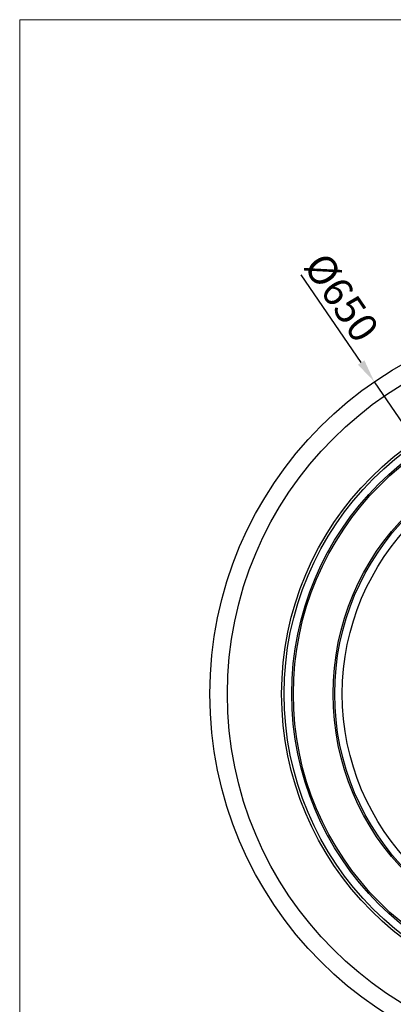
# Model space of a CAD drawing. Units: inches. Extents: x -756 to 2302, y 322 to 1595.
# Drawn here: x 502 to 823, y 750 to 1595 of the extents above; entities that cross this region are included whole.
import ezdxf

# ---------------------------------------------------------------- set-up
doc = ezdxf.new("R2010")
doc.units = ezdxf.units.IN
doc.layers.get('0').update_dxf_attribs({"lineweight": 20})
doc.layers.add('00.028.028.00_-_', color=7, linetype='Continuous')
doc.styles.add('SEACAD_seiso_ttf', font='Seiso_2.ttf')
doc.dimstyles.new('ISO', dxfattribs={"dimtxt": 25, "dimasz": 20, "dimexe": 5, "dimexo": 0, "dimgap": 4, "dimtad": 1, "dimdec": 1, "dimtxsty": 'SEACAD_seiso_ttf', "dimcen": 10, "dimclrd": 1, "dimclre": 1, "dimclrt": 1, "dimadec": 0, "dimazin": 0, "dimtfac": 1, "dimtdec": 1, "dimtmove": 0, "dimatfit": 3, "dimfxl": 10, "dimtolj": 1, "dimarcsym": 0})

# ---------------------------------------------------------------- blocks, each defined once
blk = doc.blocks.new('*D187')
at = {"color": 1, "lineweight": -2, "ltscale": 169.333333}
for p, q in [((795.23, 1300.58), (743.63, 1375.87)), ((1174.04, 747.94), (806.54, 1284.08)), ((1185.34, 731.45), (1196.65, 714.95))]:
    blk.add_line(p, q, dxfattribs=at)
at = {"color": 1}
for points in [[(792.48, 1298.7), (797.98, 1302.47), (806.54, 1284.08)], [(1188.09, 733.33), (1182.59, 729.56), (1174.04, 747.94)]]:
    blk.add_solid(points, dxfattribs=at)
at = {"layer": 'Defpoints', "color": 0}
for p in [(806.54, 1284.08), (1174.04, 747.94)]:
    blk.add_point(p, dxfattribs=at)
at = {"color": 1, "ltscale": 169.333333, "insert": (778.4, 1356.49), "char_height": 25, "attachment_point": 5, "rotation": 304.42856, "style": 'SEACAD_seiso_ttf'}
blk.add_mtext('\\A1;%%c650', dxfattribs=at)

msp = doc.modelspace()

# ---------------------------------------------------------------- linework, layer by layer
msp.add_lwpolyline([(2301.77, 1594.94), (501.91, 1594.94), (501.91, 322.31), (2301.77, 322.31)], close=True)
at = {"layer": '00.028.028.00_-_', "color": 7, "linetype": 'Continuous'}
for radius in [325, 310, 263.38, 261.26, 254.72, 253.31, 219.19, 217.78, 211.24]:
    msp.add_circle((990.29, 1016.01), radius, dxfattribs=at)

# ---------------------------------------------------------------- dimensions: what is measured, and where the dimension line sits
at = {"color": 1, "ltscale": 169.333333}
dim = msp.add_diameter_dim_2p(p1=(1174.04, 747.94), p2=(806.54, 1284.08), dimstyle='ISO', dxfattribs=at)
dim.commit()
dim.dimension.update_dxf_attribs({"geometry": '*D187', "text_midpoint": (763.78, 1346.47), "dimtype": 163})

doc.saveas('drawing.dxf')
